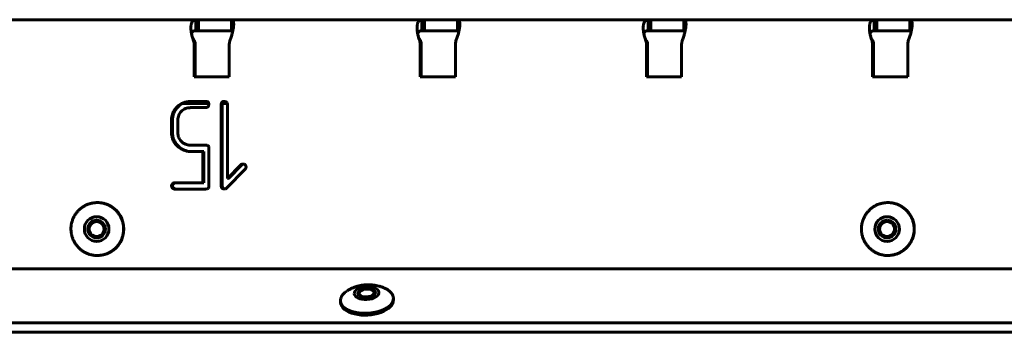
# Model space of a CAD drawing. Units: millimetres. Extents: x -2395 to 2436, y -2724 to 2188.
# Drawn here: x -122 to 101, y 517 to 588 of the extents above; entities that cross this region are included whole.
import ezdxf

# ---------------------------------------------------------------- set-up
doc = ezdxf.new("R2010")
doc.units = ezdxf.units.MM
doc.linetypes.add('K5LT_BASIC', pattern=[0])

msp = doc.modelspace()

# ---------------------------------------------------------------- linework, layer by layer
at = {"color": 150, "linetype": 'K5LT_BASIC', "lineweight": 60, "true_color": 0x0080ff}
for p, q in [((-125.6, 588.41), (-82.44, 588.41)), ((-82.44, 588.41), (-82.31, 588.41)), ((-82.44, 585.91), (-82.44, 588.41)), ((-81.82, 588.41), (-82.31, 588.41)), ((-81.82, 588.41), (-81.82, 585.91)), ((-81.82, 588.41), (-74.35, 588.41)), ((-74.35, 585.91), (-74.35, 588.41)), ((-74.35, 588.41), (-74.31, 588.41)), ((-74.31, 588.41), (-31.15, 588.41)), ((-74.31, 585.91), (-74.31, 588.41)), ((-31.15, 588.41), (-31.02, 588.41)), ((-31.15, 585.91), (-31.15, 588.41)), ((-30.53, 588.41), (-31.02, 588.41)), ((-30.53, 588.41), (-30.53, 585.91)), ((-30.53, 588.41), (-23.06, 588.41)), ((-23.06, 585.91), (-23.06, 588.41)), ((-23.06, 588.41), (-23.02, 588.41)), ((-23.02, 588.41), (20.14, 588.41)), ((-23.02, 585.91), (-23.02, 588.41)), ((20.14, 585.91), (20.14, 588.41)), ((20.14, 588.41), (20.27, 588.41)), ((20.76, 588.41), (20.27, 588.41)), ((20.76, 588.41), (20.76, 585.91)), ((20.76, 588.41), (28.23, 588.41)), ((28.23, 585.91), (28.23, 588.41)), ((28.23, 588.41), (28.27, 588.41)), ((28.27, 588.41), (71.43, 588.41)), ((28.27, 585.91), (28.27, 588.41)), ((71.43, 588.41), (71.56, 588.41)), ((71.43, 585.91), (71.43, 588.41)), ((72.05, 588.41), (71.56, 588.41)), ((72.05, 588.41), (72.05, 585.91)), ((72.05, 588.41), (79.52, 588.41)), ((79.52, 588.41), (79.56, 588.41)), ((79.52, 585.91), (79.52, 588.41)), ((79.56, 588.41), (122.72, 588.41)), ((79.56, 585.91), (79.56, 588.41)), ((-82.31, 585.91), (-82.44, 585.91)), ((-82.31, 585.91), (-81.82, 585.91)), ((-74.35, 585.91), (-81.82, 585.91)), ((-74.31, 585.91), (-74.35, 585.91)), ((-31.02, 585.91), (-31.15, 585.91)), ((-31.02, 585.91), (-30.53, 585.91)), ((-23.06, 585.91), (-30.53, 585.91)), ((-23.02, 585.91), (-23.06, 585.91)), ((20.27, 585.91), (20.14, 585.91)), ((20.27, 585.91), (20.76, 585.91)), ((28.23, 585.91), (20.76, 585.91)), ((28.27, 585.91), (28.23, 585.91)), ((71.56, 585.91), (71.43, 585.91)), ((71.56, 585.91), (72.05, 585.91)), ((79.52, 585.91), (72.05, 585.91)), ((79.56, 585.91), (79.52, 585.91)), ((-82.67, 583.41), (-82.89, 583.41)), ((-82.84, 583.71), (-82.83, 583.7)), ((-82.81, 582.85), (-82.81, 575.41)), ((-82.59, 575.41), (-82.59, 582.85)), ((-74.85, 575.41), (-74.85, 582.85)), ((-31.38, 583.41), (-31.6, 583.41)), ((-31.55, 583.71), (-31.54, 583.7)), ((-31.52, 582.85), (-31.52, 575.41)), ((-31.3, 575.41), (-31.3, 582.85)), ((-23.56, 575.41), (-23.56, 582.85)), ((19.91, 583.41), (19.69, 583.41)), ((19.74, 583.71), (19.75, 583.7)), ((19.77, 582.85), (19.77, 575.41)), ((19.99, 575.41), (19.99, 582.85)), ((27.73, 575.41), (27.73, 582.85)), ((71.2, 583.41), (70.98, 583.41)), ((71.03, 583.71), (71.04, 583.7)), ((71.06, 582.85), (71.06, 575.41)), ((71.28, 575.41), (71.28, 582.85)), ((79.02, 575.41), (79.02, 582.85)), ((-82.81, 575.41), (-74.85, 575.41)), ((-31.52, 575.41), (-23.56, 575.41)), ((19.77, 575.41), (27.73, 575.41)), ((71.06, 575.41), (79.02, 575.41)), ((-79.48, 569.41), (-85.39, 569.41)), ((-80.15, 569.88), (-83.7, 569.88)), ((-79.63, 569.68), (-79.63, 569.68)), ((-76.25, 569.71), (-76.48, 569.71)), ((-76.48, 569.71), (-76.48, 569.7)), ((-76.26, 569.7), (-76.48, 569.7)), ((-75.29, 569.41), (-76.42, 569.41)), ((-76.26, 569.7), (-76.25, 569.71)), ((-83.7, 568.46), (-80.15, 568.46)), ((-76.68, 569.17), (-76.68, 550.69)), ((-76.45, 550.69), (-76.45, 569.17)), ((-75.26, 552.4), (-75.26, 569.17)), ((-87.93, 565.62), (-87.93, 562.77)), ((-87.71, 562.77), (-87.71, 565.62)), ((-86.51, 562.77), (-86.51, 565.62)), ((-80.15, 559.95), (-83.7, 559.95)), ((-83.7, 558.52), (-80.86, 558.52)), ((-80.63, 558.52), (-80.86, 558.52)), ((-80.86, 558.52), (-80.86, 551.41)), ((-80.63, 551.41), (-80.63, 558.52)), ((-79.62, 559.77), (-79.67, 559.82)), ((-79.44, 550.69), (-79.44, 559.24)), ((-75.47, 550.2), (-71.24, 554.46)), ((-72.23, 555.46), (-75.26, 552.4)), ((-75.03, 552.4), (-72, 555.46)), ((-71.24, 555.46), (-71.24, 555.46)), ((-75.03, 552.4), (-75.26, 552.4)), ((-87.71, 550.21), (-87.68, 550.18)), ((-87.48, 550.21), (-87.71, 550.21)), ((-87.45, 550.18), (-87.68, 550.18)), ((-87.45, 550.18), (-87.48, 550.21)), ((-87.22, 551.41), (-87.32, 551.4)), ((-87.1, 551.4), (-87.32, 551.4)), ((-80.86, 551.41), (-87.22, 551.41)), ((-87.22, 549.98), (-80.15, 549.98)), ((-87.1, 551.4), (-87, 551.41)), ((-80.63, 551.41), (-80.86, 551.41)), ((-79.62, 550.16), (-79.57, 550.22)), ((-76.68, 550.69), (-76.67, 550.64)), ((-76.45, 550.69), (-76.68, 550.69)), ((-76.45, 550.64), (-76.67, 550.64)), ((-76.45, 550.64), (-76.45, 550.69)), ((-104.72, 546.91), (-104.77, 546.91)), ((74.54, 546.91), (74.5, 546.91)), ((-104.72, 534.91), (-104.77, 534.91)), ((74.54, 534.91), (74.5, 534.91)), ((-647.5, 531.91), (796.58, 531.91)), ((-42.05, 526.79), (-42.32, 526.98)), ((-45.39, 526.6), (-45.15, 526.82)), ((-37.61, 524.89), (-37.63, 525.31)), ((-49.59, 524.21), (-49.61, 524.63)), ((795.05, 519.6), (-648.64, 519.6)), ((795.17, 517.48), (-648.52, 517.48))]:
    msp.add_line(p, q, dxfattribs=at)
for centre, radius, start, end in [((-74.29, 585.16), 0.747, 69.9319, 80.9719), ((-23, 585.16), 0.747, 69.9319, 80.9719), ((28.29, 585.16), 0.747, 69.9319, 80.9719), ((79.58, 585.16), 0.747, 69.9319, 80.9719), ((-47.92, 524.73), 1.69, 171.7229, 183.204)]:
    msp.add_arc(centre, radius, start, end, dxfattribs=at)
for centre, major_axis, ratio, start_param, end_param in [((-84.81, 582.85), (0, 2), 0.995919, 4.712389, 4.997884), ((-84.58, 582.85), (0, 2), 0.995919, 4.712389, 4.997884), ((-72.85, 582.85), (0, -2), 0.995919, 4.426894, 4.712389), ((-33.52, 582.85), (0, 2), 0.995919, 4.712389, 4.997884), ((-33.29, 582.85), (0, 2), 0.995919, 4.712389, 4.997884), ((-21.56, 582.85), (0, -2), 0.995919, 4.426894, 4.712389), ((17.77, 582.85), (0, 2), 0.995919, 4.712389, 4.997884), ((18, 582.85), (0, 2), 0.995919, 4.712389, 4.997884), ((29.73, 582.85), (0, -2), 0.995919, 4.426894, 4.712389), ((69.06, 582.85), (0, 2), 0.995919, 4.712389, 4.997884), ((69.29, 582.85), (0, 2), 0.995919, 4.712389, 4.997884), ((81.02, 582.85), (0, -2), 0.995919, 4.426894, 4.712389), ((-83.65, 565.59), (0, 4.3), 0.995919, 0.397256, 0.788382), ((-83.43, 565.59), (0, 4.3), 0.995919, 0.397256, 0.788382), ((-83.7, 565.71), (0, 4.17), 0.995919, 0, 0.397256), ((-83.48, 565.71), (0, 4.17), 0.995919, 0, 0.397256), ((-80.15, 569.02), (0, 0.859), 0.995919, 5.924587, 6.283185), ((-80.07, 569.24), (0, 0.628), 0.995919, 5.504386, 5.924587), ((-80.32, 569.11), (0, 0.9), 0.995919, 5.232289, 5.393735), ((-80.21, 569.18), (0, 0.775), 0.995919, 5.058333, 5.232289), ((-80.2, 569.18), (0, 0.762), 0.995919, 4.881501, 5.058333), ((-75.76, 569.17), (0, -0.922), 0.995919, 4.365331, 4.712389), ((-76.04, 569.28), (0, -0.616), 0.995919, 3.939591, 4.365331), ((-76.06, 569.22), (0, 0.649), 0.995919, 0.321315, 0.707977), ((-75.53, 569.17), (0, -0.922), 0.995919, 4.365331, 4.712389), ((-75.82, 569.28), (0, -0.616), 0.995919, 3.939591, 4.365331), ((-75.97, 568.95), (0, 0.936), 0.995919, 0, 0.321315), ((-75.83, 569.22), (0, 0.649), 0.995919, 0.321315, 0.707977), ((-75.74, 568.95), (0, 0.936), 0.995919, 0.148544, 0.321315), ((-75.97, 569.5), (0, 0.381), 0.995919, 5.953342, 6.283185), ((-77.12, 566.11), (0, 3.96), 0.995919, 5.851387, 5.953342), ((-75.77, 569.33), (0, 0.489), 0.995919, 5.190665, 5.609295), ((-75.99, 569.22), (0, 0.728), 0.995919, 4.848311, 5.190665), ((-84, 565.73), (0, -3.93), 0.995919, 4.31821, 4.522417), ((-83.78, 565.73), (0, -3.93), 0.995919, 4.31821, 4.522417), ((-83.97, 565.72), (0, -3.97), 0.995919, 4.115671, 4.31821), ((-83.75, 565.72), (0, -3.97), 0.995919, 4.115671, 4.31821), ((-83.36, 565.3), (0, -4.72), 0.995919, 3.929974, 4.115671), ((-83.13, 565.3), (0, -4.72), 0.995919, 3.929974, 4.115671), ((-83.9, 565.73), (0, -2.61), 0.995919, 4.119121, 4.324674), ((-83.59, 565.52), (0, -2.99), 0.995919, 3.927091, 4.119121), ((-83.73, 565.66), (0, -2.79), 0.995919, 3.531919, 3.927091), ((-83.7, 565.59), (0, 2.86), 0.995919, 0, 0.390327), ((-80.15, 569.28), (0, -0.826), 0.995919, 0, 0.153535), ((-80.12, 569.08), (0, -0.619), 0.995919, 0.153535, 0.330891), ((-80.09, 569.01), (0, -0.545), 0.995919, 0.330891, 0.678186), ((-80.14, 569.07), (0, -0.627), 0.995919, 0.678186, 1.001796), ((-81.45, 569.91), (0, 2.19), 0.995919, 4.143389, 4.218557), ((-80.51, 569.4), (0, 1.11), 0.995919, 4.218557, 4.324256), ((-80.18, 569.27), (0, 0.749), 0.995919, 4.324256, 4.479184), ((-80.27, 569.17), (0, 0.833), 0.995919, 4.712389, 4.881501), ((-79.77, 569.17), (0, 0.331), 0.995919, 4.479184, 4.712389), ((-76.22, 569.19), (0, 0.967), 0.995919, 4.776584, 4.848311), ((-76.46, 569.17), (0, 1.21), 0.995919, 4.712389, 4.776584), ((-83.41, 565.62), (0, -4.54), 0.995919, 4.522417, 4.712389), ((-83.18, 565.62), (0, -4.54), 0.995919, 4.522417, 4.712389), ((-83.34, 565.62), (0, -3.19), 0.995919, 4.527456, 4.712389), ((-83.86, 565.71), (0, -2.65), 0.995919, 4.324674, 4.527456), ((-83.41, 562.77), (0, -4.54), 0.995919, 4.712389, 4.902489), ((-83.19, 562.77), (0, -4.54), 0.995919, 4.712389, 4.902489), ((-83.41, 562.77), (0, -3.12), 0.995919, 4.712389, 4.89909), ((-84.02, 562.66), (0, -3.91), 0.995919, 4.902489, 5.107269), ((-83.8, 562.66), (0, -3.91), 0.995919, 4.902489, 5.107269), ((-84, 562.67), (0, -3.94), 0.995919, 5.107269, 5.310732), ((-83.77, 562.67), (0, -3.94), 0.995919, 5.107269, 5.310732), ((-83.89, 562.68), (0, -2.63), 0.995919, 4.89909, 5.102587), ((-83.91, 562.68), (0, -2.61), 0.995919, 5.102587, 5.307461), ((-83.56, 562.91), (0, -3.02), 0.995919, 5.307461, 5.497687), ((-83.73, 562.75), (0, -2.79), 0.995919, 5.497687, 5.892859), ((-83.39, 563.08), (0, -4.68), 0.995919, 5.310732, 5.497456), ((-83.17, 563.08), (0, -4.68), 0.995919, 5.310732, 5.497456), ((-83.66, 562.81), (0, -4.29), 0.995919, 5.497457, 5.887815), ((-83.44, 562.81), (0, -4.29), 0.995919, 5.497457, 5.887815), ((-83.7, 562.71), (0, -4.19), 0.995919, 5.887815, 6.283185), ((-83.48, 562.71), (0, -4.19), 0.995919, 5.887815, 6.283185), ((-83.7, 562.81), (0, -2.86), 0.995919, 5.892859, 6.283185), ((-80.15, 558.84), (0, 1.11), 0.995919, 6.017337, 6.283185), ((-80, 559.37), (0, 0.555), 0.995919, 5.640881, 6.017337), ((-79.98, 559.41), (0, 0.512), 0.995919, 5.032906, 5.494903), ((-80.49, 559.24), (0, 1.05), 0.995919, 4.712389, 5.032906), ((-71.68, 554.91), (0, 0.774), 0.995919, 0.415458, 0.785398), ((-71.46, 554.91), (0, 0.774), 0.995919, 0.415458, 0.785398), ((-71.75, 555.05), (0, 0.615), 0.995919, 0, 0.415458), ((-71.52, 555.05), (0, 0.615), 0.995919, 0.177925, 0.415458), ((-71.75, 554.95), (0, 0.717), 0.995919, 5.890314, 6.283185), ((-71.75, 554.94), (0, 0.73), 0.995919, 5.500977, 5.890314), ((-71.8, 554.89), (0, 0.796), 0.995919, 5.310714, 5.49769), ((-75.7, 557.05), (0, 5.18), 0.995919, 4.189085, 4.230275), ((-71.7, 554.96), (0, 0.672), 0.995919, 5.107106, 5.310714), ((-72.88, 555.57), (0, 1.98), 0.995919, 4.230275, 4.296851), ((-71.69, 554.96), (0, 0.668), 0.995919, 4.902337, 5.107106), ((-72.04, 555.19), (0, 1.05), 0.995919, 4.296851, 4.420879), ((-71.8, 554.94), (0, 0.776), 0.995919, 4.712389, 4.902337), ((-71.22, 554.94), (0, 0.192), 0.995919, 4.420879, 4.712389), ((-87.24, 550.7), (0, -0.692), 0.995919, 4.529179, 4.712389), ((-87.37, 550.7), (0, -0.562), 0.995919, 4.712389, 4.936696), ((-87.23, 550.69), (0, -0.707), 0.995919, 4.347948, 4.529179), ((-87.32, 550.71), (0, -0.612), 0.995919, 4.936696, 5.15152), ((-87.18, 550.67), (0, -0.763), 0.995919, 4.179673, 4.347948), ((-87.24, 550.74), (0, -0.701), 0.995919, 5.15152, 5.340313), ((-86.99, 550.56), (0, -0.979), 0.995919, 4.031174, 4.179673), ((-86.99, 550.93), (0, -1.02), 0.995919, 5.340313, 5.496879), ((-87.3, 550.82), (0, 0.578), 0.995919, 0.481391, 0.889581), ((-87.02, 550.7), (0, -0.692), 0.995919, 4.529179, 4.712389), ((-87.15, 550.7), (0, -0.562), 0.995919, 4.712389, 4.936696), ((-87, 550.69), (0, -0.707), 0.995919, 4.347948, 4.529179), ((-87.1, 550.71), (0, -0.612), 0.995919, 4.936696, 5.15152), ((-87.11, 550.79), (0, -0.834), 0.995919, 5.534955, 5.869724), ((-86.95, 550.67), (0, -0.763), 0.995919, 4.179673, 4.347948), ((-87.02, 550.74), (0, -0.701), 0.995919, 5.15152, 5.340313), ((-86.77, 550.56), (0, -0.979), 0.995919, 4.031174, 4.179673), ((-86.76, 550.93), (0, -1.02), 0.995919, 5.340313, 5.496879), ((-87.25, 550.72), (0, 0.689), 0.995919, 0.108111, 0.481391), ((-87.08, 550.82), (0, 0.578), 0.995919, 0.481391, 0.889581), ((-86.89, 550.79), (0, -0.834), 0.995919, 5.534955, 5.869724), ((-87.22, 550.53), (0, -0.549), 0.995919, 5.869724, 6.283185), ((-87.02, 550.72), (0, 0.689), 0.995919, 0.108111, 0.481391), ((-87, 550.53), (0, -0.549), 0.995919, 5.869724, 6.283185), ((-80.15, 551.04), (0, -1.05), 0.995919, 0, 0.320748), ((-79.98, 550.52), (0, -0.512), 0.995919, 0.320748, 0.782775), ((-80.01, 550.55), (0, 0.556), 0.995919, 4.070343, 4.446729), ((-80.55, 550.69), (0, 1.11), 0.995919, 4.446729, 4.712389), ((-76.01, 550.68), (0, -0.672), 0.995919, 4.781888, 5.167532), ((-76.05, 550.66), (0, -0.628), 0.995919, 5.167532, 5.566778), ((-75.94, 550.79), (0, -0.792), 0.995919, 5.566778, 5.919898), ((-75.78, 550.68), (0, -0.672), 0.995919, 4.781888, 5.167532), ((-75.82, 550.66), (0, -0.628), 0.995919, 5.167532, 5.566778), ((-75.71, 550.79), (0, -0.792), 0.995919, 5.566778, 5.919898), ((-75.95, 550.75), (0, -0.749), 0.995919, 5.919898, 6.283185), ((-75.73, 550.75), (0, -0.749), 0.995919, 5.919898, 6.128188), ((-75.95, 550.69), (0, -0.69), 0.995919, 0, 0.390521), ((-75.95, 550.68), (0, -0.676), 0.995919, 0.390521, 0.78519), ((-104.72, 540.91), (0, -6), 0.995919, 0, 3.141593), ((74.54, 540.91), (0, -6), 0.995919, 0, 3.141593), ((-104.92, 540.91), (0, 2), 0.995919, 0, 1.526514), ((-104.89, 540.91), (0, 2), 0.995919, 0.007806, 1.526514), ((-104.92, 540.91), (0, 2), 0.995919, 3.141593, 6.283185), ((74.34, 540.91), (0, 2), 0.995919, 0, 1.526514), ((74.37, 540.91), (0, 2), 0.995919, 0.007806, 1.526514), ((74.34, 540.91), (0, 2), 0.995919, 3.141593, 6.283185), ((-104.92, 540.91), (0, 2), 0.995919, 1.526514, 3.141593), ((-104.89, 540.91), (0, -2), 0.995919, 4.668106, 6.275379), ((74.34, 540.91), (0, 2), 0.995919, 1.526514, 3.141593), ((74.37, 540.91), (0, -2), 0.995919, 4.668106, 6.275379), ((-43.7, 526.41), (2, 0.11), 0.527757, 0, 3.035141), ((-43.7, 526.41), (-1.69, -0.1), 0.527757, 3.722063, 5.702715), ((-43.7, 526.41), (-1.69, -0.1), 0.527757, 3.035141, 3.722063), ((-43.6, 524.55), (-5.99, -0.34), 0.527757, 0, 3.141593), ((-43.7, 526.41), (2, 0.11), 0.527757, 3.141593, 6.283185), ((-43.7, 526.41), (2, 0.11), 0.527757, 3.035141, 3.141593), ((-43.69, 526.12), (2, 0.11), 0.527757, 2.561123, 3.002509), ((-43.7, 526.41), (-1.69, -0.1), 0.527757, 5.702715, 9.318326), ((-43.69, 526.12), (2, 0.11), 0.527757, 0.139084, 0.58047)]:
    msp.add_ellipse(centre, major_axis=major_axis, ratio=ratio, start_param=start_param, end_param=end_param, dxfattribs=at)
for centre, major_axis, ratio in [((-104.92, 540.91), (0, -2.8), 0.995919), ((-104.92, 540.91), (0, -1.7), 0.995919), ((74.34, 540.91), (0, -2.8), 0.995919), ((74.34, 540.91), (0, -1.7), 0.995919), ((-43.7, 526.41), (-2.8, -0.16), 0.527757)]:
    msp.add_ellipse(centre, major_axis=major_axis, ratio=ratio, dxfattribs=at)
for points, knots in [([(-82.66, 588.38), (-82.74, 588.36), (-82.87, 588.31), (-83.03, 588.2), (-83.17, 588.06), (-83.28, 587.9), (-83.37, 587.7), (-83.45, 587.47), (-83.5, 587.21), (-83.54, 586.92), (-83.55, 586.61), (-83.55, 586.28), (-83.52, 585.92), (-83.47, 585.56), (-83.4, 585.17), (-83.31, 584.77), (-83.19, 584.37), (-83.11, 584.11), (-83.06, 583.99)], [0, 0, 0, 0, 1.441778, 2.742252, 3.880103, 5.04482, 6.189008, 7.333148, 8.47471, 9.615539, 10.756977, 11.901396, 13.046449, 14.209552, 15.347995, 16.638631, 17.842465, 19, 19, 19, 19]), ([(-74.6, 583.99), (-74.53, 584.14), (-74.42, 584.44), (-74.25, 584.99), (-74.11, 585.51), (-74, 586), (-73.94, 586.35), (-73.89, 586.67), (-73.86, 586.98), (-73.84, 587.26), (-73.84, 587.47), (-73.84, 587.58), (-73.85, 587.61)], [0, 0, 0, 0, 1.513855, 2.879342, 5.297019, 6.498406, 7.699743, 8.898374, 10.096234, 11.294735, 12.496366, 13, 13, 13, 13]), ([(-73.85, 587.61), (-73.85, 587.65), (-73.86, 587.77), (-73.89, 587.94), (-73.94, 588.1), (-74, 588.23), (-74.09, 588.33), (-74.16, 588.36), (-74.2, 588.38)], [0, 0, 0, 0, 0.904762, 2.486272, 4.034249, 5.78917, 7.426062, 9, 9, 9, 9]), ([(-31.37, 588.38), (-31.45, 588.36), (-31.58, 588.31), (-31.74, 588.2), (-31.88, 588.06), (-31.99, 587.9), (-32.08, 587.7), (-32.16, 587.47), (-32.21, 587.21), (-32.25, 586.92), (-32.26, 586.61), (-32.26, 586.28), (-32.23, 585.92), (-32.18, 585.56), (-32.11, 585.17), (-32.02, 584.77), (-31.9, 584.37), (-31.82, 584.11), (-31.77, 583.99)], [0, 0, 0, 0, 1.441779, 2.742252, 3.880104, 5.04482, 6.189008, 7.333148, 8.47471, 9.615539, 10.756977, 11.901397, 13.046449, 14.209553, 15.347995, 16.638632, 17.842465, 19, 19, 19, 19]), ([(-23.31, 583.99), (-23.24, 584.14), (-23.13, 584.44), (-22.96, 584.99), (-22.82, 585.51), (-22.71, 586), (-22.65, 586.35), (-22.6, 586.67), (-22.57, 586.98), (-22.55, 587.26), (-22.55, 587.47), (-22.55, 587.58), (-22.56, 587.61)], [0, 0, 0, 0, 1.513856, 2.879342, 5.297019, 6.498406, 7.699744, 8.898374, 10.096235, 11.294735, 12.496366, 13, 13, 13, 13]), ([(-22.56, 587.61), (-22.56, 587.65), (-22.57, 587.77), (-22.6, 587.94), (-22.65, 588.1), (-22.71, 588.23), (-22.8, 588.33), (-22.87, 588.36), (-22.91, 588.38)], [0, 0, 0, 0, 0.904762, 2.486272, 4.03425, 5.789171, 7.426062, 9, 9, 9, 9]), ([(19.92, 588.38), (19.84, 588.36), (19.71, 588.31), (19.55, 588.2), (19.41, 588.06), (19.3, 587.9), (19.21, 587.7), (19.13, 587.47), (19.08, 587.21), (19.04, 586.92), (19.03, 586.61), (19.03, 586.28), (19.06, 585.92), (19.11, 585.56), (19.18, 585.17), (19.27, 584.77), (19.39, 584.37), (19.47, 584.11), (19.52, 583.99)], [0, 0, 0, 0, 1.441779, 2.742253, 3.880104, 5.044821, 6.189008, 7.333149, 8.47471, 9.615539, 10.756977, 11.901397, 13.046449, 14.209553, 15.347995, 16.638632, 17.842465, 19, 19, 19, 19]), ([(27.98, 583.99), (28.05, 584.14), (28.16, 584.44), (28.33, 584.99), (28.47, 585.51), (28.58, 586), (28.64, 586.35), (28.69, 586.67), (28.72, 586.98), (28.74, 587.26), (28.74, 587.47), (28.74, 587.58), (28.73, 587.61)], [0, 0, 0, 0, 1.513856, 2.879342, 5.297019, 6.498407, 7.699744, 8.898374, 10.096235, 11.294735, 12.496366, 13, 13, 13, 13]), ([(28.73, 587.61), (28.73, 587.65), (28.72, 587.77), (28.69, 587.94), (28.64, 588.1), (28.58, 588.23), (28.49, 588.33), (28.42, 588.36), (28.38, 588.38)], [0, 0, 0, 0, 0.904763, 2.486272, 4.03425, 5.789171, 7.426062, 9, 9, 9, 9]), ([(71.21, 588.38), (71.13, 588.36), (71, 588.31), (70.84, 588.2), (70.7, 588.06), (70.59, 587.9), (70.5, 587.7), (70.42, 587.47), (70.37, 587.21), (70.33, 586.92), (70.32, 586.61), (70.32, 586.28), (70.35, 585.92), (70.4, 585.56), (70.47, 585.17), (70.56, 584.77), (70.68, 584.37), (70.76, 584.11), (70.81, 583.99)], [0, 0, 0, 0, 1.441779, 2.742253, 3.880104, 5.044821, 6.189009, 7.333149, 8.474711, 9.61554, 10.756978, 11.901397, 13.04645, 14.209553, 15.347996, 16.638632, 17.842465, 19, 19, 19, 19]), ([(79.27, 583.99), (79.34, 584.14), (79.45, 584.44), (79.62, 584.99), (79.76, 585.51), (79.87, 586), (79.93, 586.35), (79.98, 586.67), (80.01, 586.98), (80.03, 587.26), (80.03, 587.47), (80.02, 587.58), (80.02, 587.61)], [0, 0, 0, 0, 1.513856, 2.879342, 5.297019, 6.498407, 7.699744, 8.898375, 10.096235, 11.294736, 12.496366, 13, 13, 13, 13]), ([(80.02, 587.61), (80.02, 587.65), (80.01, 587.77), (79.98, 587.94), (79.93, 588.1), (79.87, 588.23), (79.78, 588.33), (79.71, 588.36), (79.67, 588.38)], [0, 0, 0, 0, 0.904763, 2.486273, 4.03425, 5.789171, 7.426062, 9, 9, 9, 9]), ([(-83.42, 585.27), (-83.41, 585.26), (-83.41, 585.25), (-83.41, 585.21), (-83.4, 585.18), (-83.39, 585.13), (-83.39, 585.12), (-83.38, 585.09), (-83.38, 585.09), (-83.38, 585.08), (-83.38, 585.08), (-83.38, 585.07), (-83.37, 585.06), (-83.37, 585.05), (-83.37, 585.04), (-83.36, 585.02), (-83.36, 585.01), (-83.36, 585), (-83.36, 584.99), (-83.35, 584.98), (-83.35, 584.97), (-83.35, 584.96), (-83.35, 584.96), (-83.35, 584.94), (-83.34, 584.94), (-83.34, 584.92), (-83.34, 584.92), (-83.34, 584.9), (-83.33, 584.89), (-83.33, 584.88), (-83.33, 584.87), (-83.32, 584.85), (-83.32, 584.83), (-83.31, 584.8), (-83.31, 584.79), (-83.3, 584.76), (-83.3, 584.75), (-83.29, 584.74), (-83.29, 584.74), (-83.29, 584.71), (-83.28, 584.69), (-83.27, 584.67), (-83.27, 584.67), (-83.27, 584.66), (-83.27, 584.65), (-83.26, 584.64), (-83.26, 584.63), (-83.26, 584.62), (-83.25, 584.6), (-83.24, 584.57), (-83.24, 584.55), (-83.21, 584.48), (-83.2, 584.44), (-83.17, 584.36), (-83.16, 584.32), (-83.12, 584.21), (-83.09, 584.15), (-83.03, 584.01), (-82.99, 583.95), (-82.92, 583.82), (-82.88, 583.76), (-82.84, 583.71)], [0, 0, 0, 0, 1.14985, 1.14985, 2.299699, 2.299699, 2.69818, 2.69818, 2.867385, 2.867385, 2.89242, 2.89242, 3.036589, 3.036589, 3.205794, 3.205794, 3.374999, 3.374999, 3.489124, 3.489124, 3.597419, 3.597419, 3.705714, 3.705714, 3.814008, 3.814008, 3.949958, 3.949958, 4.085908, 4.085908, 4.221858, 4.221858, 4.458897, 4.458897, 4.695937, 4.695937, 4.932976, 4.932976, 4.946964, 4.946964, 5.308086, 5.308086, 5.398367, 5.398367, 5.488647, 5.488647, 5.606504, 5.606504, 5.842219, 5.842219, 6.313649, 6.313649, 7.256508, 7.256508, 8.239421, 8.239421, 10.205246, 10.205246, 12.775128, 12.775128, 16, 16, 16, 16]), ([(-82.64, 585.9), (-82.71, 585.89), (-82.85, 585.86), (-83.02, 585.78), (-83.15, 585.69), (-83.24, 585.58), (-83.32, 585.44), (-83.36, 585.28), (-83.38, 585.15), (-83.38, 585.07)], [0, 0, 0, 0, 1.655936, 3.14908, 4.455976, 5.793439, 7.10883, 8.42519, 10, 10, 10, 10]), ([(-82.44, 585.91), (-82.48, 585.91), (-82.54, 585.91), (-82.61, 585.9), (-82.64, 585.9)], [0, 0, 0, 0, 3.333333, 5, 5, 5, 5]), ([(-74.17, 585.9), (-74.21, 585.9), (-74.27, 585.91), (-74.3, 585.91), (-74.31, 585.91)], [0, 0, 0, 0, 3.333333, 5, 5, 5, 5]), ([(-32.13, 585.27), (-32.12, 585.26), (-32.12, 585.25), (-32.12, 585.21), (-32.11, 585.18), (-32.1, 585.13), (-32.1, 585.12), (-32.09, 585.09), (-32.09, 585.08), (-32.09, 585.08), (-32.09, 585.08), (-32.09, 585.07), (-32.08, 585.06), (-32.08, 585.05), (-32.08, 585.04), (-32.07, 585.02), (-32.07, 585.01), (-32.07, 585), (-32.07, 584.99), (-32.06, 584.98), (-32.06, 584.97), (-32.06, 584.96), (-32.06, 584.95), (-32.06, 584.94), (-32.05, 584.94), (-32.05, 584.92), (-32.05, 584.91), (-32.05, 584.9), (-32.04, 584.89), (-32.04, 584.87), (-32.04, 584.87), (-32.03, 584.85), (-32.03, 584.83), (-32.02, 584.8), (-32.02, 584.79), (-32.01, 584.76), (-32.01, 584.75), (-32, 584.74), (-32, 584.73), (-32, 584.71), (-31.99, 584.69), (-31.98, 584.67), (-31.98, 584.67), (-31.98, 584.66), (-31.98, 584.65), (-31.97, 584.64), (-31.97, 584.63), (-31.97, 584.61), (-31.96, 584.6), (-31.95, 584.56), (-31.94, 584.54), (-31.93, 584.51), (-31.93, 584.51), (-31.93, 584.49), (-31.92, 584.48), (-31.91, 584.45), (-31.91, 584.43), (-31.89, 584.38), (-31.88, 584.34), (-31.84, 584.25), (-31.82, 584.19), (-31.76, 584.07), (-31.74, 584.01), (-31.67, 583.88), (-31.63, 583.82), (-31.57, 583.74), (-31.56, 583.72), (-31.55, 583.71)], [0, 0, 0, 0, 1.152788, 1.152788, 2.305575, 2.305575, 2.705213, 2.705213, 2.874757, 2.874757, 2.895401, 2.895401, 3.044302, 3.044302, 3.213847, 3.213847, 3.383392, 3.383392, 3.497594, 3.497594, 3.605834, 3.605834, 3.714073, 3.714073, 3.822313, 3.822313, 3.958038, 3.958038, 4.093763, 4.093763, 4.229488, 4.229488, 4.466002, 4.466002, 4.702515, 4.702515, 4.939028, 4.939028, 4.952529, 4.952529, 5.313159, 5.313159, 5.403317, 5.403317, 5.493474, 5.493474, 5.616058, 5.616058, 5.861225, 5.861225, 6.35156, 6.35156, 6.487517, 6.487517, 6.702568, 6.702568, 7.132671, 7.132671, 7.992877, 7.992877, 9.713289, 9.713289, 11.794549, 11.794549, 14.994549, 14.994549, 16, 16, 16, 16]), ([(-31.35, 585.9), (-31.43, 585.89), (-31.56, 585.86), (-31.73, 585.78), (-31.86, 585.69), (-31.95, 585.58), (-32.03, 585.44), (-32.07, 585.28), (-32.09, 585.15), (-32.09, 585.07)], [0, 0, 0, 0, 1.655936, 3.14908, 4.455977, 5.79344, 7.108831, 8.425191, 10, 10, 10, 10]), ([(-31.15, 585.91), (-31.19, 585.91), (-31.25, 585.91), (-31.32, 585.9), (-31.35, 585.9)], [0, 0, 0, 0, 3.333333, 5, 5, 5, 5]), ([(-22.88, 585.9), (-22.92, 585.9), (-22.98, 585.91), (-23.01, 585.91), (-23.02, 585.91)], [0, 0, 0, 0, 3.333333, 5, 5, 5, 5]), ([(19.16, 585.27), (19.17, 585.26), (19.17, 585.25), (19.17, 585.21), (19.18, 585.18), (19.19, 585.13), (19.19, 585.12), (19.2, 585.09), (19.2, 585.08), (19.2, 585.08), (19.2, 585.08), (19.2, 585.07), (19.21, 585.06), (19.21, 585.05), (19.21, 585.04), (19.22, 585.02), (19.22, 585.01), (19.22, 585), (19.22, 584.99), (19.23, 584.98), (19.23, 584.97), (19.23, 584.96), (19.23, 584.95), (19.23, 584.94), (19.24, 584.93), (19.24, 584.92), (19.24, 584.91), (19.25, 584.89), (19.25, 584.89), (19.25, 584.87), (19.25, 584.86), (19.26, 584.84), (19.26, 584.83), (19.27, 584.8), (19.27, 584.78), (19.28, 584.74), (19.29, 584.72), (19.31, 584.67), (19.31, 584.64), (19.33, 584.61), (19.33, 584.59), (19.34, 584.55), (19.35, 584.52), (19.37, 584.48), (19.37, 584.47), (19.38, 584.43), (19.39, 584.41), (19.41, 584.35), (19.43, 584.31), (19.47, 584.19), (19.5, 584.12), (19.57, 583.98), (19.61, 583.91), (19.67, 583.8), (19.71, 583.75), (19.74, 583.71)], [0, 0, 0, 0, 1.155284, 1.155284, 2.310567, 2.310567, 2.711187, 2.711187, 2.881022, 2.881022, 2.897931, 2.897931, 3.050856, 3.050856, 3.22069, 3.22069, 3.390524, 3.390524, 3.504791, 3.504791, 3.612984, 3.612984, 3.721178, 3.721178, 3.856713, 3.856713, 3.992249, 3.992249, 4.127784, 4.127784, 4.26332, 4.26332, 4.499389, 4.499389, 4.735458, 4.735458, 5.198815, 5.198815, 5.662173, 5.662173, 5.953361, 5.953361, 6.535737, 6.535737, 6.799955, 6.799955, 7.328389, 7.328389, 8.385258, 8.385258, 10.498995, 10.498995, 13.36877, 13.36877, 16, 16, 16, 16]), ([(19.94, 585.9), (19.86, 585.89), (19.73, 585.86), (19.56, 585.78), (19.43, 585.69), (19.34, 585.58), (19.26, 585.44), (19.22, 585.28), (19.2, 585.15), (19.2, 585.07)], [0, 0, 0, 0, 1.655937, 3.14908, 4.455977, 5.79344, 7.108831, 8.425191, 10, 10, 10, 10]), ([(20.14, 585.91), (20.1, 585.91), (20.04, 585.91), (19.97, 585.9), (19.94, 585.9)], [0, 0, 0, 0, 3.333333, 5, 5, 5, 5]), ([(28.41, 585.9), (28.37, 585.9), (28.31, 585.91), (28.28, 585.91), (28.27, 585.91)], [0, 0, 0, 0, 3.333333, 5, 5, 5, 5]), ([(70.45, 585.27), (70.46, 585.26), (70.46, 585.25), (70.46, 585.21), (70.47, 585.18), (70.48, 585.13), (70.48, 585.12), (70.49, 585.09), (70.49, 585.08), (70.49, 585.08), (70.49, 585.08), (70.49, 585.07), (70.5, 585.06), (70.5, 585.04), (70.5, 585.04), (70.51, 585.02), (70.51, 585.01), (70.51, 585), (70.51, 584.99), (70.52, 584.98), (70.52, 584.97), (70.52, 584.96), (70.52, 584.95), (70.52, 584.94), (70.53, 584.93), (70.53, 584.92), (70.53, 584.91), (70.54, 584.89), (70.54, 584.88), (70.54, 584.87), (70.54, 584.86), (70.55, 584.84), (70.55, 584.83), (70.56, 584.8), (70.56, 584.78), (70.57, 584.74), (70.58, 584.72), (70.6, 584.67), (70.6, 584.64), (70.62, 584.6), (70.62, 584.59), (70.63, 584.55), (70.64, 584.52), (70.66, 584.48), (70.66, 584.47), (70.67, 584.43), (70.68, 584.41), (70.7, 584.34), (70.72, 584.3), (70.75, 584.23), (70.76, 584.2), (70.8, 584.11), (70.82, 584.06), (70.88, 583.93), (70.93, 583.86), (70.99, 583.77), (71.01, 583.74), (71.03, 583.71)], [0, 0, 0, 0, 1.15743, 1.15743, 2.314861, 2.314861, 2.716326, 2.716326, 2.886409, 2.886409, 2.900106, 2.900106, 3.056492, 3.056492, 3.226575, 3.226575, 3.396658, 3.396658, 3.510981, 3.510981, 3.619136, 3.619136, 3.72729, 3.72729, 3.862663, 3.862663, 3.998037, 3.998037, 4.133411, 4.133411, 4.268784, 4.268784, 4.504473, 4.504473, 4.740161, 4.740161, 5.202721, 5.202721, 5.665281, 5.665281, 5.959492, 5.959492, 6.547914, 6.547914, 6.825114, 6.825114, 7.379514, 7.379514, 8.488314, 8.488314, 9.34981, 9.34981, 11.072803, 11.072803, 14.272803, 14.272803, 16, 16, 16, 16]), ([(71.23, 585.9), (71.15, 585.89), (71.02, 585.86), (70.85, 585.78), (70.72, 585.69), (70.63, 585.58), (70.55, 585.44), (70.51, 585.28), (70.49, 585.15), (70.49, 585.07)], [0, 0, 0, 0, 1.655937, 3.149081, 4.455977, 5.79344, 7.108831, 8.425191, 10, 10, 10, 10]), ([(71.43, 585.91), (71.39, 585.91), (71.33, 585.91), (71.26, 585.9), (71.23, 585.9)], [0, 0, 0, 0, 3.333333, 5, 5, 5, 5]), ([(79.7, 585.9), (79.66, 585.9), (79.6, 585.91), (79.57, 585.91), (79.56, 585.91)], [0, 0, 0, 0, 3.333333, 5, 5, 5, 5]), ([(-82.89, 583.41), (-82.92, 583.55), (-82.97, 583.74), (-83.04, 583.93), (-83.06, 583.99)], [0, 0, 0, 0, 3.333333, 5, 5, 5, 5]), ([(-82.83, 583.7), (-82.79, 583.64), (-82.73, 583.54), (-82.68, 583.45), (-82.67, 583.41)], [0, 0, 0, 0, 3.333333, 5, 5, 5, 5]), ([(-74.6, 583.99), (-74.64, 583.87), (-74.71, 583.68), (-74.75, 583.48), (-74.77, 583.41)], [0, 0, 0, 0, 3.333333, 5, 5, 5, 5]), ([(-31.6, 583.41), (-31.63, 583.55), (-31.68, 583.74), (-31.75, 583.93), (-31.77, 583.99)], [0, 0, 0, 0, 3.333333, 5, 5, 5, 5]), ([(-31.54, 583.7), (-31.5, 583.64), (-31.44, 583.54), (-31.39, 583.45), (-31.38, 583.41)], [0, 0, 0, 0, 3.333333, 5, 5, 5, 5]), ([(-23.31, 583.99), (-23.35, 583.87), (-23.42, 583.68), (-23.46, 583.48), (-23.48, 583.41)], [0, 0, 0, 0, 3.333333, 5, 5, 5, 5]), ([(19.69, 583.41), (19.66, 583.55), (19.61, 583.74), (19.54, 583.93), (19.52, 583.99)], [0, 0, 0, 0, 3.333333, 5, 5, 5, 5]), ([(19.75, 583.7), (19.79, 583.64), (19.85, 583.54), (19.9, 583.45), (19.91, 583.41)], [0, 0, 0, 0, 3.333333, 5, 5, 5, 5]), ([(27.98, 583.99), (27.94, 583.87), (27.87, 583.68), (27.83, 583.48), (27.81, 583.41)], [0, 0, 0, 0, 3.333333, 5, 5, 5, 5]), ([(70.98, 583.41), (70.95, 583.55), (70.9, 583.74), (70.83, 583.93), (70.81, 583.99)], [0, 0, 0, 0, 3.333333, 5, 5, 5, 5]), ([(71.04, 583.7), (71.08, 583.64), (71.14, 583.54), (71.19, 583.45), (71.2, 583.41)], [0, 0, 0, 0, 3.333333, 5, 5, 5, 5]), ([(79.27, 583.99), (79.23, 583.87), (79.16, 583.68), (79.12, 583.48), (79.1, 583.41)], [0, 0, 0, 0, 3.333333, 5, 5, 5, 5]), ([(-104.77, 546.91), (-104.93, 546.91), (-105.22, 546.9), (-105.63, 546.85), (-106, 546.79), (-106.36, 546.7), (-106.72, 546.59), (-107.07, 546.45), (-107.42, 546.3), (-107.75, 546.12), (-108.07, 545.92), (-108.37, 545.7), (-108.67, 545.47), (-108.94, 545.21), (-109.2, 544.94), (-109.45, 544.65), (-109.67, 544.35), (-109.88, 544.03), (-110.06, 543.7), (-110.23, 543.37), (-110.37, 543.02), (-110.49, 542.66), (-110.59, 542.29), (-110.69, 541.8), (-110.73, 541.43), (-110.74, 541.18)], [0, 0, 0, 0, 1.390702, 2.461042, 3.531382, 4.601722, 5.672061, 6.742401, 7.812741, 8.88308, 9.95342, 11.02376, 12.0941, 13.164439, 14.234779, 15.305119, 16.375459, 17.445798, 18.516138, 19.586478, 20.656817, 21.727157, 22.797497, 23.867837, 26, 26, 26, 26]), ([(-104.77, 534.91), (-104.61, 534.91), (-104.32, 534.92), (-103.91, 534.97), (-103.54, 535.04), (-103.17, 535.13), (-102.81, 535.24), (-102.46, 535.37), (-102.12, 535.53), (-101.79, 535.71), (-101.47, 535.9), (-101.16, 536.12), (-100.87, 536.36), (-100.59, 536.61), (-100.33, 536.89), (-100.09, 537.17), (-99.87, 537.48), (-99.66, 537.79), (-99.48, 538.12), (-99.31, 538.46), (-99.17, 538.81), (-99.05, 539.17), (-98.95, 539.53), (-98.85, 540.02), (-98.81, 540.4), (-98.8, 540.65), (-98.79, 540.9), (-98.8, 541.28), (-98.85, 541.78), (-98.92, 542.15), (-99.01, 542.51), (-99.12, 542.87), (-99.25, 543.23), (-99.41, 543.57), (-99.58, 543.9), (-99.78, 544.22), (-100, 544.53), (-100.23, 544.83), (-100.49, 545.1), (-100.76, 545.37), (-101.04, 545.61), (-101.35, 545.83), (-101.66, 546.04), (-101.99, 546.23), (-102.32, 546.39), (-102.67, 546.54), (-103.03, 546.66), (-103.39, 546.75), (-103.76, 546.83), (-104.22, 546.89), (-104.56, 546.91), (-104.77, 546.91)], [0, 0, 0, 0, 1.390702, 2.461042, 3.531382, 4.601722, 5.672061, 6.742401, 7.812741, 8.88308, 9.95342, 11.02376, 12.0941, 13.164439, 14.234779, 15.305119, 16.375459, 17.445798, 18.516138, 19.586478, 20.656817, 21.727157, 22.797497, 23.867837, 26, 26, 26, 28.101111, 29.151666, 30.202222, 31.252777, 32.303333, 33.353888, 34.404443, 35.454999, 36.505554, 37.55611, 38.606665, 39.65722, 40.707776, 41.758331, 42.808887, 43.859442, 44.909998, 45.960553, 47.011108, 48.061664, 49.112219, 50.162775, 51.21333, 53, 53, 53, 53]), ([(74.5, 546.91), (74.33, 546.91), (74.05, 546.9), (73.64, 546.85), (73.27, 546.79), (72.9, 546.7), (72.54, 546.59), (72.19, 546.45), (71.85, 546.3), (71.52, 546.12), (71.2, 545.92), (70.89, 545.7), (70.6, 545.47), (70.32, 545.21), (70.06, 544.94), (69.82, 544.65), (69.59, 544.35), (69.39, 544.03), (69.2, 543.7), (69.04, 543.37), (68.9, 543.02), (68.78, 542.66), (68.68, 542.29), (68.58, 541.8), (68.54, 541.43), (68.53, 541.18)], [0, 0, 0, 0, 1.390702, 2.461042, 3.531382, 4.601722, 5.672061, 6.742401, 7.812741, 8.88308, 9.95342, 11.02376, 12.0941, 13.164439, 14.234779, 15.305119, 16.375459, 17.445798, 18.516138, 19.586478, 20.656817, 21.727157, 22.797497, 23.867837, 26, 26, 26, 26]), ([(74.5, 534.91), (74.66, 534.91), (74.95, 534.92), (75.36, 534.97), (75.73, 535.04), (76.09, 535.13), (76.45, 535.24), (76.8, 535.37), (77.14, 535.53), (77.48, 535.71), (77.8, 535.9), (78.1, 536.12), (78.39, 536.36), (78.67, 536.61), (78.93, 536.89), (79.18, 537.17), (79.4, 537.48), (79.61, 537.79), (79.79, 538.12), (79.95, 538.46), (80.1, 538.81), (80.22, 539.17), (80.32, 539.53), (80.42, 540.02), (80.46, 540.4), (80.47, 540.65), (80.48, 540.9), (80.47, 541.28), (80.41, 541.78), (80.35, 542.15), (80.26, 542.51), (80.15, 542.87), (80.01, 543.23), (79.86, 543.57), (79.68, 543.9), (79.48, 544.22), (79.27, 544.53), (79.03, 544.83), (78.78, 545.1), (78.51, 545.37), (78.22, 545.61), (77.92, 545.83), (77.61, 546.04), (77.28, 546.23), (76.94, 546.39), (76.59, 546.54), (76.24, 546.66), (75.87, 546.75), (75.51, 546.83), (75.05, 546.89), (74.71, 546.91), (74.5, 546.91)], [0, 0, 0, 0, 1.390702, 2.461042, 3.531382, 4.601722, 5.672061, 6.742401, 7.812741, 8.88308, 9.95342, 11.02376, 12.0941, 13.164439, 14.234779, 15.305119, 16.375459, 17.445798, 18.516138, 19.586478, 20.656817, 21.727157, 22.797497, 23.867837, 26, 26, 26, 28.101111, 29.151666, 30.202222, 31.252777, 32.303333, 33.353888, 34.404443, 35.454999, 36.505554, 37.55611, 38.606665, 39.65722, 40.707776, 41.758331, 42.808887, 43.859442, 44.909998, 45.960553, 47.011108, 48.061664, 49.112219, 50.162775, 51.21333, 53, 53, 53, 53]), ([(-110.74, 541.18), (-110.75, 540.93), (-110.74, 540.55), (-110.69, 540.05), (-110.62, 539.68), (-110.53, 539.31), (-110.42, 538.95), (-110.29, 538.6), (-110.13, 538.26), (-109.95, 537.92), (-109.76, 537.6), (-109.54, 537.29), (-109.3, 537), (-109.05, 536.72), (-108.78, 536.46), (-108.49, 536.22), (-108.19, 535.99), (-107.88, 535.78), (-107.55, 535.6), (-107.21, 535.43), (-106.87, 535.29), (-106.51, 535.17), (-106.15, 535.07), (-105.78, 534.99), (-105.32, 534.93), (-104.98, 534.91), (-104.77, 534.91)], [0, 0, 0, 0, 2.101111, 3.151666, 4.202222, 5.252777, 6.303333, 7.353888, 8.404443, 9.454999, 10.505554, 11.55611, 12.606665, 13.65722, 14.707776, 15.758331, 16.808887, 17.859442, 18.909998, 19.960553, 21.011108, 22.061664, 23.112219, 24.162775, 25.21333, 27, 27, 27, 27]), ([(68.53, 541.18), (68.52, 540.93), (68.52, 540.55), (68.58, 540.05), (68.64, 539.68), (68.73, 539.31), (68.85, 538.95), (68.98, 538.6), (69.13, 538.26), (69.31, 537.92), (69.51, 537.6), (69.73, 537.29), (69.96, 537), (70.21, 536.72), (70.49, 536.46), (70.77, 536.22), (71.07, 535.99), (71.39, 535.78), (71.71, 535.6), (72.05, 535.43), (72.4, 535.29), (72.76, 535.17), (73.12, 535.07), (73.49, 534.99), (73.95, 534.93), (74.28, 534.91), (74.5, 534.91)], [0, 0, 0, 0, 2.101111, 3.151666, 4.202222, 5.252777, 6.303333, 7.353888, 8.404443, 9.454999, 10.505554, 11.55611, 12.606665, 13.65722, 14.707776, 15.758331, 16.808887, 17.859442, 18.909998, 19.960553, 21.011108, 22.061664, 23.112219, 24.162775, 25.21333, 27, 27, 27, 27]), ([(-39.28, 527.33), (-39.4, 527.4), (-39.53, 527.46), (-39.71, 527.54), (-39.77, 527.57), (-39.86, 527.6), (-39.88, 527.61), (-39.92, 527.63), (-39.95, 527.64), (-40.17, 527.73), (-40.38, 527.81), (-40.7, 527.91), (-40.8, 527.94), (-41.11, 528.02), (-41.31, 528.07), (-41.72, 528.15), (-41.93, 528.18), (-42.33, 528.23), (-42.53, 528.25), (-42.93, 528.27), (-43.13, 528.28), (-43.54, 528.28), (-43.74, 528.27), (-44.14, 528.24), (-44.35, 528.22), (-44.76, 528.16), (-44.96, 528.13), (-45.35, 528.05), (-45.54, 528), (-45.83, 527.92), (-45.93, 527.89), (-46.17, 527.82), (-46.31, 527.77), (-46.64, 527.65), (-46.84, 527.57), (-47.22, 527.4), (-47.4, 527.3), (-47.71, 527.13), (-47.83, 527.06), (-48.02, 526.95), (-48.08, 526.91), (-48.17, 526.85), (-48.19, 526.84), (-48.21, 526.83)], [0, 0, 0, 0, 0.627849, 0.627849, 0.923804, 0.923804, 1.032989, 1.032989, 1.142174, 1.142174, 2.141921, 2.141921, 2.621248, 2.621248, 3.572346, 3.572346, 4.488055, 4.488055, 5.395553, 5.395553, 6.293871, 6.293871, 7.195746, 7.195746, 8.123295, 8.123295, 9.019973, 9.019973, 9.919372, 9.919372, 10.376691, 10.376691, 11.035128, 11.035128, 11.974437, 11.974437, 12.913745, 12.913745, 13.554766, 13.554766, 13.893251, 13.893251, 14, 14, 14, 14]), ([(-37.63, 525.31), (-37.64, 525.4), (-37.66, 525.55), (-37.72, 525.76), (-37.79, 525.95), (-37.89, 526.14), (-38.02, 526.33), (-38.16, 526.5), (-38.33, 526.68), (-38.51, 526.84), (-38.81, 527.07), (-39.08, 527.23), (-39.28, 527.33)], [0, 0, 0, 0, 1.461855, 2.581163, 3.700471, 4.819779, 5.939087, 7.058395, 8.177703, 9.297012, 10.41632, 13, 13, 13, 13]), ([(-48.21, 526.83), (-48.36, 526.72), (-48.58, 526.56), (-48.84, 526.32), (-49.01, 526.14), (-49.17, 525.95), (-49.3, 525.76), (-49.41, 525.57), (-49.53, 525.3), (-49.58, 525.1), (-49.6, 524.97)], [0, 0, 0, 0, 2.138171, 3.247002, 4.355834, 5.464665, 6.573496, 7.682328, 8.791159, 11, 11, 11, 11])]:
    msp.add_open_spline(points, degree=3, knots=knots, dxfattribs=at)
for points in [[(-82.66, 588.38), (-82.63, 588.39), (-82.58, 588.4), (-82.51, 588.41), (-82.46, 588.41), (-82.44, 588.41)], [(-74.31, 588.41), (-74.31, 588.41), (-74.29, 588.41), (-74.25, 588.4), (-74.22, 588.39), (-74.2, 588.38)], [(-31.37, 588.38), (-31.34, 588.39), (-31.29, 588.4), (-31.22, 588.41), (-31.17, 588.41), (-31.15, 588.41)], [(-23.02, 588.41), (-23.02, 588.41), (-23, 588.41), (-22.96, 588.4), (-22.93, 588.39), (-22.91, 588.38)], [(19.92, 588.38), (19.95, 588.39), (20, 588.4), (20.07, 588.41), (20.12, 588.41), (20.14, 588.41)], [(28.27, 588.41), (28.27, 588.41), (28.29, 588.41), (28.33, 588.4), (28.36, 588.39), (28.38, 588.38)], [(71.21, 588.38), (71.24, 588.39), (71.29, 588.4), (71.36, 588.41), (71.41, 588.41), (71.43, 588.41)], [(79.56, 588.41), (79.56, 588.41), (79.58, 588.41), (79.62, 588.4), (79.65, 588.39), (79.67, 588.38)]]:
    msp.add_open_spline(points, degree=3, dxfattribs=at)
msp.add_rational_spline([(-49.61, 524.63), (-49.61, 524.55), (-49.59, 524.39), (-49.53, 524.18), (-49.45, 523.99), (-49.35, 523.8), (-49.23, 523.62), (-49.08, 523.44), (-48.92, 523.27), (-48.73, 523.1), (-48.52, 522.94), (-48.3, 522.79), (-48.05, 522.65), (-47.79, 522.52), (-47.41, 522.36), (-46.91, 522.18), (-46.25, 522.01), (-45.56, 521.88), (-44.83, 521.81), (-44.08, 521.78), (-43.33, 521.81), (-42.58, 521.88), (-41.84, 522.01), (-41.14, 522.18), (-40.47, 522.39), (-39.96, 522.61), (-39.58, 522.79), (-39.31, 522.94), (-39.05, 523.1), (-38.82, 523.27), (-38.6, 523.44), (-38.41, 523.62), (-38.23, 523.8), (-38.08, 523.99), (-37.94, 524.18), (-37.83, 524.38), (-37.72, 524.64), (-37.67, 524.84), (-37.65, 524.97), (-37.63, 525.08), (-37.63, 525.2), (-37.63, 525.31)], [1, 1, 1, 1, 1, 1, 1, 1, 1, 1, 1, 1, 1, 1, 1, 1, 1, 1, 1, 1, 1, 1, 1, 1, 1, 1, 1, 1, 1, 1, 1, 1, 1, 1, 1, 1, 1, 1, 1, 0.996656675965, 0.996656675965, 1], degree=3, knots=[0, 0, 0, 0, 1.054604, 1.86209, 2.669575, 3.477061, 4.284546, 5.092032, 5.899517, 6.707003, 7.514489, 8.321974, 9.12946, 9.936945, 10.744431, 12.359402, 13.974373, 15.589344, 17.204315, 18.819286, 20.434257, 22.049228, 23.664199, 25.279171, 26.894142, 28.509113, 29.316598, 30.124084, 30.931569, 31.739055, 32.54654, 33.354026, 34.161511, 34.968997, 35.776483, 36.583968, 37.391454, 39, 39, 39, 39.200383, 39.200383, 39.200383, 39.200383], dxfattribs=at)

doc.saveas('drawing.dxf')
